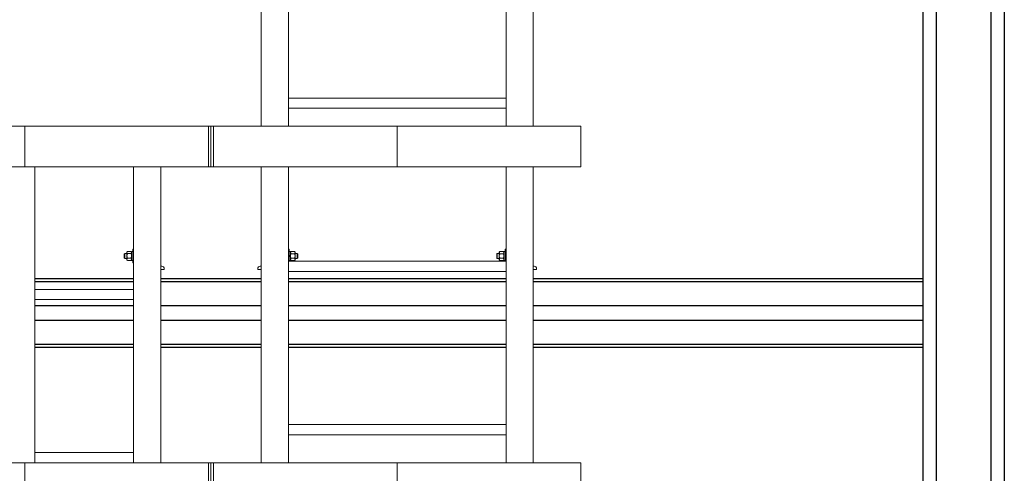
# Model space of a CAD drawing. Units: inches. Extents: x 0 to 2726, y 0 to 1999.
# Drawn here: x 733 to 806, y 483 to 516 of the extents above; entities that cross this region are included whole.
import ezdxf

# ---------------------------------------------------------------- set-up
doc = ezdxf.new("R2010")
doc.units = ezdxf.units.IN
doc.header["$LTSCALE"] = 96
doc.header["$MEASUREMENT"] = 0
doc.layers.add('SAFETY EQUIPMENT', color=2, linetype='Continuous')

# ---------------------------------------------------------------- blocks, each defined once
blk = doc.blocks.new('80K-01')
for p, q in [((800.75, 658.75), (800.75, 444.688)), ((804.75, 658.75), (804.75, 444.688)), ((805.75, 658.75), (805.75, 444.688)), ((799.75, 544.459), (799.75, 494.916)), ((741.75, 497.205), (734.5, 497.205)), ((741.75, 496.986), (734.5, 496.986)), ((751.125, 497.205), (743.75, 497.205)), ((751.125, 496.986), (743.75, 496.986)), ((769.125, 497.205), (753.125, 497.205)), ((769.125, 496.986), (753.125, 496.986)), ((799.75, 497.205), (771.125, 497.205)), ((799.75, 496.986), (771.125, 496.986)), ((741.75, 495.218), (734.5, 495.218)), ((751.125, 495.218), (743.75, 495.218)), ((769.125, 495.218), (753.125, 495.218)), ((799.75, 495.218), (771.125, 495.218)), ((799.75, 494.916), (799.75, 494.459)), ((799.75, 494.459), (799.75, 444.813)), ((741.75, 494.157), (734.5, 494.157)), ((751.125, 494.157), (743.75, 494.157)), ((769.125, 494.157), (753.125, 494.157)), ((799.75, 494.157), (771.125, 494.157)), ((741.75, 492.389), (734.5, 492.389)), ((741.75, 492.17), (734.5, 492.17)), ((751.125, 492.389), (743.75, 492.389)), ((751.125, 492.17), (743.75, 492.17)), ((769.125, 492.389), (753.125, 492.389)), ((769.125, 492.17), (753.125, 492.17)), ((799.75, 492.389), (771.125, 492.389)), ((799.75, 492.17), (771.125, 492.17))]:
    blk.add_line(p, q)
at = {"layer": 'SAFETY EQUIPMENT', "linetype": 'Continuous', "lineweight": 15}
for p, q in [((751.125, 550.437), (751.125, 508.437)), ((753.125, 550.437), (753.125, 508.437)), ((769.125, 550.437), (769.125, 508.437)), ((771.125, 550.437), (771.125, 508.437)), ((769.125, 510.5), (753.125, 510.5)), ((753.125, 509.75), (769.125, 509.75)), ((720.25, 508.437), (733.75, 508.437)), ((733.75, 505.438), (733.75, 508.437)), ((733.75, 508.437), (747.25, 508.437)), ((747.25, 505.438), (747.25, 508.437)), ((747.25, 508.437), (747.437, 508.437)), ((747.437, 508.437), (747.437, 505.438)), ((747.437, 508.437), (747.625, 508.437)), ((747.625, 508.437), (747.625, 505.438)), ((747.625, 508.437), (761.125, 508.437)), ((761.125, 508.437), (761.125, 505.438)), ((761.125, 508.437), (774.625, 508.437)), ((774.625, 508.437), (774.625, 505.438)), ((720.25, 505.438), (733.75, 505.438)), ((733.75, 505.438), (747.25, 505.438)), ((734.5, 505.438), (734.5, 483.688)), ((741.75, 505.438), (741.75, 483.688)), ((743.75, 505.438), (743.75, 483.688)), ((747.25, 505.438), (747.437, 505.438)), ((747.437, 505.438), (747.625, 505.438)), ((747.625, 505.438), (761.125, 505.438)), ((751.125, 505.438), (751.125, 483.688)), ((753.125, 505.438), (753.125, 483.688)), ((761.125, 505.438), (774.625, 505.438)), ((769.125, 505.438), (769.125, 483.688)), ((771.125, 505.438), (771.125, 483.688)), ((741.75, 499.392), (741.687, 499.392)), ((741.687, 498.392), (741.687, 499.392)), ((753.188, 499.391), (753.125, 499.391)), ((753.188, 499.391), (753.188, 499.353)), ((769.125, 499.391), (769.062, 499.391)), ((769.062, 498.5), (769.062, 499.391)), ((741.1, 499.079), (741.063, 499.042)), ((741.063, 499.042), (741.063, 498.742)), ((741.063, 498.742), (741.1, 498.704)), ((741.256, 499.079), (741.1, 499.079)), ((741.1, 499.079), (741.1, 498.704)), ((741.1, 498.704), (741.256, 498.704)), ((741.287, 499.209), (741.256, 499.173)), ((741.256, 499.141), (741.256, 499.173)), ((741.256, 498.905), (741.256, 499.141)), ((741.256, 498.655), (741.256, 498.905)), ((741.555, 499.216), (741.293, 499.216)), ((741.555, 499.067), (741.293, 499.067)), ((741.555, 498.743), (741.293, 498.743)), ((741.593, 499.173), (741.562, 499.209)), ((741.687, 499.233), (741.593, 499.233)), ((741.593, 499.233), (741.593, 498.55)), ((753.188, 499.353), (753.188, 498.5)), ((753.282, 499.232), (753.188, 499.232)), ((753.188, 498.918), (753.282, 498.918)), ((753.282, 498.906), (753.188, 498.906)), ((753.282, 498.876), (753.188, 498.876)), ((753.188, 498.864), (753.282, 498.864)), ((753.282, 498.918), (753.282, 499.232)), ((753.319, 499.215), (753.282, 499.172)), ((753.282, 498.891), (753.282, 498.918)), ((753.282, 498.913), (753.282, 498.918)), ((753.282, 498.864), (753.282, 498.891)), ((753.282, 498.869), (753.282, 498.864)), ((753.282, 498.549), (753.282, 498.864)), ((753.319, 499.215), (753.581, 499.215)), ((753.319, 499.053), (753.581, 499.053)), ((753.319, 498.729), (753.581, 498.729)), ((753.619, 499.172), (753.581, 499.215)), ((753.619, 499.172), (753.619, 499.134)), ((753.619, 499.134), (753.619, 498.891)), ((753.775, 499.078), (753.619, 499.078)), ((753.619, 498.891), (753.619, 498.648)), ((753.619, 498.703), (753.775, 498.703)), ((753.812, 499.041), (753.775, 499.078)), ((753.775, 498.891), (753.775, 499.078)), ((753.775, 498.703), (753.775, 498.891)), ((753.775, 498.703), (753.812, 498.741)), ((753.812, 498.891), (753.812, 499.041)), ((753.812, 498.741), (753.812, 498.891)), ((768.475, 499.078), (768.438, 499.041)), ((768.438, 499.041), (768.438, 498.741)), ((768.438, 498.741), (768.475, 498.703)), ((768.631, 499.078), (768.475, 499.078)), ((768.475, 499.078), (768.475, 498.703)), ((768.475, 498.703), (768.631, 498.703)), ((768.668, 499.215), (768.631, 499.172)), ((768.631, 499.134), (768.631, 499.172)), ((768.631, 498.891), (768.631, 499.134)), ((768.631, 498.648), (768.631, 498.891)), ((768.93, 499.215), (768.668, 499.215)), ((768.93, 499.053), (768.668, 499.053)), ((768.93, 498.729), (768.668, 498.729)), ((768.968, 499.172), (768.93, 499.215)), ((769.062, 499.232), (768.968, 499.232)), ((768.968, 499.232), (768.968, 498.549)), ((741.256, 498.611), (741.256, 498.655)), ((741.256, 498.611), (741.287, 498.575)), ((741.293, 498.568), (741.288, 498.575)), ((741.555, 498.568), (741.293, 498.568)), ((741.555, 498.568), (741.561, 498.575)), ((741.562, 498.575), (741.593, 498.611)), ((741.593, 498.55), (741.687, 498.55)), ((741.687, 498.392), (741.75, 498.392)), ((743.75, 498.142), (743.813, 498.142)), ((744, 497.954), (744, 497.892)), ((750.875, 497.954), (750.875, 497.891)), ((751.125, 498.141), (751.062, 498.141)), ((769.125, 498.5), (753.125, 498.5)), ((753.188, 498.549), (753.282, 498.549)), ((753.282, 498.61), (753.319, 498.566)), ((753.319, 498.566), (753.581, 498.566)), ((753.581, 498.566), (753.619, 498.61)), ((753.619, 498.648), (753.619, 498.61)), ((768.631, 498.61), (768.631, 498.648)), ((768.631, 498.61), (768.668, 498.566)), ((768.93, 498.566), (768.668, 498.566)), ((768.93, 498.566), (768.968, 498.61)), ((768.968, 498.549), (769.062, 498.549)), ((771.125, 498.141), (771.188, 498.141)), ((771.375, 497.954), (771.375, 497.891)), ((744, 497.892), (743.75, 497.892)), ((750.875, 497.891), (751.125, 497.891)), ((753.125, 497.75), (769.125, 497.75)), ((771.375, 497.891), (771.125, 497.891)), ((741.75, 496.437), (734.5, 496.437)), ((734.5, 495.688), (741.75, 495.688)), ((769.125, 486.5), (753.125, 486.5)), ((753.125, 485.75), (769.125, 485.75)), ((741.75, 484.437), (734.5, 484.437)), ((720.25, 483.688), (733.75, 483.688)), ((733.75, 482.187), (733.75, 483.688)), ((733.75, 483.688), (747.25, 483.688)), ((747.25, 482.187), (747.25, 483.688)), ((747.25, 483.688), (747.437, 483.688)), ((747.437, 483.688), (747.437, 482.187)), ((747.437, 483.688), (747.625, 483.688)), ((747.625, 483.688), (747.625, 482.187)), ((747.625, 483.688), (761.125, 483.688)), ((761.125, 483.688), (761.125, 482.187)), ((761.125, 483.688), (774.625, 483.688)), ((774.625, 483.688), (774.625, 482.187))]:
    blk.add_line(p, q, dxfattribs=at)
for centre, start, end in [((743.813, 497.954), 360, 90), ((751.062, 497.954), 90, 180), ((771.188, 497.954), 0, 90)]:
    blk.add_arc(centre, 0.187, start, end, dxfattribs=at)
for points, knots in [([(741.293, 499.216), (741.284, 499.204), (741.264, 499.181), (741.256, 499.155), (741.256, 499.142), (741.256, 499.141)], [0, 0, 0, 0, 0.484026, 0.985656, 1, 1, 1, 1]), ([(741.256, 499.141), (741.257, 499.131), (741.26, 499.11), (741.277, 499.085), (741.29, 499.071), (741.293, 499.067)], [0, 0, 0, 0, 0.405792, 0.826091, 1, 1, 1, 1]), ([(741.256, 498.905), (741.256, 498.908), (741.257, 498.954), (741.27, 499.009), (741.29, 499.057), (741.293, 499.067)], [0, 0, 0, 0, 0.066123, 0.812937, 1, 1, 1, 1]), ([(741.293, 498.743), (741.288, 498.756), (741.266, 498.808), (741.26, 498.864), (741.256, 498.905)], [0, 0, 0, 0, 0.266056, 1, 1, 1, 1]), ([(741.293, 498.743), (741.284, 498.729), (741.264, 498.701), (741.256, 498.671), (741.256, 498.656), (741.256, 498.655)], [0, 0, 0, 0, 0.483974, 0.985736, 1, 1, 1, 1]), ([(741.593, 499.141), (741.592, 499.131), (741.589, 499.11), (741.572, 499.085), (741.559, 499.071), (741.555, 499.067)], [0, 0, 0, 0, 0.405792, 0.826091, 1, 1, 1, 1]), ([(741.593, 498.905), (741.593, 498.908), (741.592, 498.954), (741.579, 499.009), (741.559, 499.057), (741.555, 499.067)], [0, 0, 0, 0, 0.066123, 0.812946, 1, 1, 1, 1]), ([(741.555, 498.743), (741.561, 498.756), (741.583, 498.808), (741.589, 498.864), (741.593, 498.905)], [0, 0, 0, 0, 0.266047, 1, 1, 1, 1]), ([(741.555, 498.743), (741.565, 498.729), (741.585, 498.701), (741.593, 498.671), (741.593, 498.656), (741.593, 498.655)], [0, 0, 0, 0, 0.483967, 0.985736, 1, 1, 1, 1]), ([(741.561, 499.208), (741.569, 499.199), (741.587, 499.178), (741.593, 499.155), (741.593, 499.142), (741.593, 499.141)], [0, 0, 0, 0, 0.422679, 0.983951, 1, 1, 1, 1]), ([(753.282, 499.134), (753.283, 499.146), (753.286, 499.169), (753.303, 499.196), (753.316, 499.211), (753.319, 499.215)], [0, 0, 0, 0, 0.405711, 0.82619, 1, 1, 1, 1]), ([(753.319, 499.053), (753.31, 499.066), (753.29, 499.091), (753.282, 499.12), (753.282, 499.134), (753.282, 499.134)], [0, 0, 0, 0, 0.484004, 0.9856325, 1, 1, 1, 1]), ([(753.282, 498.891), (753.282, 498.895), (753.283, 498.94), (753.296, 498.995), (753.316, 499.044), (753.319, 499.053)], [0, 0, 0, 0, 0.066047, 0.812917, 1, 1, 1, 1]), ([(753.319, 498.729), (753.314, 498.742), (753.292, 498.794), (753.286, 498.85), (753.282, 498.891)], [0, 0, 0, 0, 0.266206, 1, 1, 1, 1]), ([(753.282, 498.648), (753.283, 498.659), (753.286, 498.682), (753.303, 498.709), (753.316, 498.724), (753.319, 498.729)], [0, 0, 0, 0, 0.405712, 0.826144, 1, 1, 1, 1]), ([(753.619, 499.134), (753.618, 499.146), (753.615, 499.169), (753.598, 499.196), (753.585, 499.211), (753.581, 499.215)], [0, 0, 0, 0, 0.405716, 0.826198, 1, 1, 1, 1]), ([(753.581, 499.053), (753.591, 499.066), (753.611, 499.091), (753.619, 499.12), (753.619, 499.134), (753.619, 499.134)], [0, 0, 0, 0, 0.484006, 0.985632, 1, 1, 1, 1]), ([(753.619, 498.891), (753.619, 498.895), (753.618, 498.94), (753.605, 498.995), (753.585, 499.044), (753.581, 499.053)], [0, 0, 0, 0, 0.066048, 0.812916, 1, 1, 1, 1]), ([(753.581, 498.729), (753.587, 498.742), (753.609, 498.794), (753.615, 498.85), (753.619, 498.891)], [0, 0, 0, 0, 0.266207, 1, 1, 1, 1]), ([(753.619, 498.648), (753.618, 498.659), (753.615, 498.682), (753.598, 498.709), (753.585, 498.724), (753.581, 498.729)], [0, 0, 0, 0, 0.405716, 0.826153, 1, 1, 1, 1]), ([(768.668, 499.215), (768.659, 499.203), (768.639, 499.177), (768.631, 499.149), (768.631, 499.135), (768.631, 499.134)], [0, 0, 0, 0, 0.483947, 0.985631, 1, 1, 1, 1]), ([(768.631, 499.134), (768.632, 499.123), (768.635, 499.1), (768.652, 499.073), (768.665, 499.058), (768.668, 499.053)], [0, 0, 0, 0, 0.405782, 0.826064, 1, 1, 1, 1]), ([(768.631, 498.891), (768.631, 498.895), (768.632, 498.94), (768.645, 498.995), (768.665, 499.044), (768.668, 499.053)], [0, 0, 0, 0, 0.066048, 0.812922, 1, 1, 1, 1]), ([(768.668, 498.729), (768.663, 498.742), (768.641, 498.794), (768.635, 498.85), (768.631, 498.891)], [0, 0, 0, 0, 0.266207, 1, 1, 1, 1]), ([(768.668, 498.729), (768.659, 498.716), (768.639, 498.69), (768.631, 498.662), (768.631, 498.648), (768.631, 498.648)], [0, 0, 0, 0, 0.483947, 0.985631, 1, 1, 1, 1]), ([(768.93, 499.215), (768.94, 499.203), (768.96, 499.177), (768.968, 499.149), (768.968, 499.135), (768.968, 499.134)], [0, 0, 0, 0, 0.483948, 0.985631, 1, 1, 1, 1]), ([(768.968, 499.134), (768.967, 499.123), (768.964, 499.1), (768.947, 499.073), (768.934, 499.058), (768.93, 499.053)], [0, 0, 0, 0, 0.405784, 0.826068, 1, 1, 1, 1]), ([(768.968, 498.891), (768.968, 498.895), (768.967, 498.94), (768.954, 498.995), (768.934, 499.044), (768.93, 499.053)], [0, 0, 0, 0, 0.066048, 0.812921, 1, 1, 1, 1]), ([(768.93, 498.729), (768.936, 498.742), (768.958, 498.794), (768.964, 498.85), (768.968, 498.891)], [0, 0, 0, 0, 0.266207, 1, 1, 1, 1]), ([(768.93, 498.729), (768.94, 498.716), (768.96, 498.69), (768.968, 498.662), (768.968, 498.648), (768.968, 498.648)], [0, 0, 0, 0, 0.483948, 0.985631, 1, 1, 1, 1]), ([(741.256, 498.655), (741.257, 498.643), (741.26, 498.618), (741.277, 498.589), (741.29, 498.572), (741.293, 498.568)], [0, 0, 0, 0, 0.405783, 0.826105, 1, 1, 1, 1]), ([(741.593, 498.655), (741.592, 498.643), (741.589, 498.618), (741.572, 498.589), (741.559, 498.572), (741.555, 498.568)], [0, 0, 0, 0, 0.405783, 0.826105, 1, 1, 1, 1]), ([(753.319, 498.566), (753.31, 498.579), (753.29, 498.605), (753.282, 498.633), (753.282, 498.647), (753.282, 498.648)], [0, 0, 0, 0, 0.483949, 0.985631, 1, 1, 1, 1]), ([(753.581, 498.566), (753.591, 498.579), (753.611, 498.605), (753.619, 498.633), (753.619, 498.647), (753.619, 498.648)], [0, 0, 0, 0, 0.483951, 0.985631, 1, 1, 1, 1]), ([(768.631, 498.648), (768.632, 498.636), (768.635, 498.613), (768.652, 498.586), (768.665, 498.571), (768.668, 498.566)], [0, 0, 0, 0, 0.405713, 0.826194, 1, 1, 1, 1]), ([(768.968, 498.648), (768.967, 498.636), (768.964, 498.613), (768.947, 498.586), (768.934, 498.571), (768.93, 498.566)], [0, 0, 0, 0, 0.405716, 0.826198, 1, 1, 1, 1])]:
    blk.add_open_spline(points, degree=3, knots=knots, dxfattribs=at)

msp = doc.modelspace()

# ---------------------------------------------------------------- block references
msp.add_blockref('80K-01', (0, 0))

doc.saveas('drawing.dxf')
